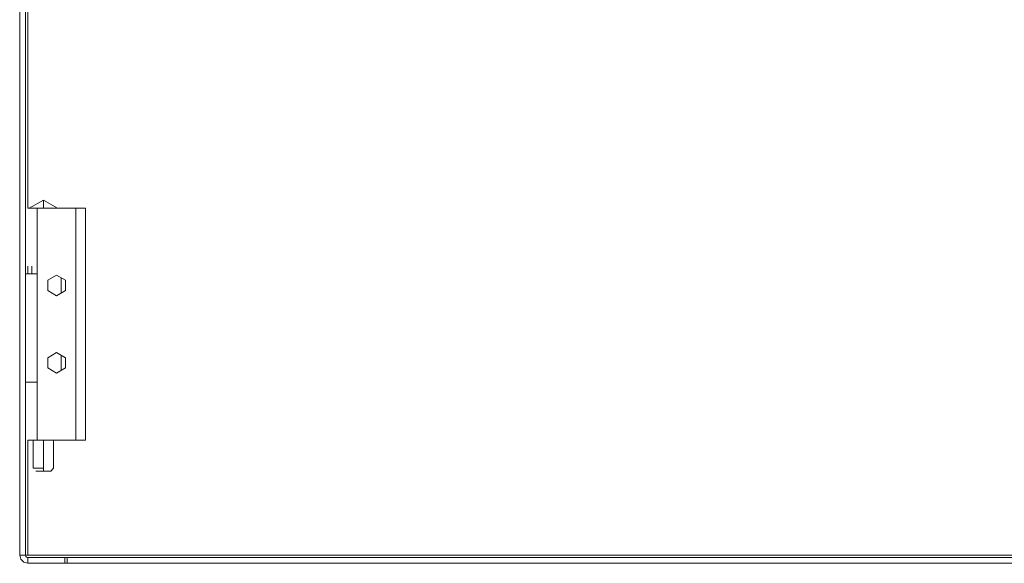
# Model space of a CAD drawing. Units: millimetres. Extents: x -2483 to 5172, y -45 to 475.
# Drawn here: x 4201 to 4252, y 72 to 100 of the extents above; entities that cross this region are included whole.
import ezdxf

# ---------------------------------------------------------------- set-up
doc = ezdxf.new("R2010")
doc.units = ezdxf.units.MM
doc.layers.add('EPLAN578', color=7, linetype='Continuous', lineweight=50)

msp = doc.modelspace()

# ---------------------------------------------------------------- linework, layer by layer
at = {"layer": 'EPLAN578', "color": 30, "linetype": 'Continuous', "lineweight": 0, "ltscale": 4}
for p, q in [((4201.42, 90.36), (4201.42, 185.86)), ((4201.485, 90.36), (4202.222, 90.76)), ((4201.905, 78.36), (4201.905, 90.36)), ((4202.22, 90.36), (4203.13, 90.36)), ((4203.13, 90.36), (4203.636, 90.36)), ((4203.905, 78.36), (4203.905, 90.36)), ((4204.052, 90.36), (4204.32, 90.36)), ((4204.066, 90.36), (4204.105, 90.36)), ((4201.42, 86.96), (4201.42, 87.36)), ((4201.629, 87.36), (4201.631, 86.96)), ((4201.3, 86.96), (4201.3, 81.36)), ((4201.3, 81.36), (4201.3, 86.96)), ((4201.3, 86.96), (4201.905, 86.96)), ((4201.367, 86.96), (4201.55, 86.96)), ((4201.6, 86.96), (4201.631, 86.96)), ((4202.446, 86.625), (4202.905, 86.89)), ((4202.905, 86.89), (4203.364, 86.625)), ((4203.143, 85.967), (4203.143, 86.753)), ((4203.364, 86.095), (4203.364, 86.625)), ((4202.905, 85.83), (4203.364, 86.095)), ((4202.446, 82.625), (4202.905, 82.89)), ((4202.905, 82.89), (4203.364, 82.625)), ((4203.143, 81.967), (4203.143, 82.753)), ((4203.364, 82.095), (4203.364, 82.625)), ((4202.905, 81.83), (4203.364, 82.095)), ((4201.3, 81.36), (4201.416, 81.36)), ((4201.3, 81.36), (4201.644, 81.36)), ((4201.402, 81.36), (4201.416, 81.36)), ((4201.644, 81.36), (4201.905, 81.36)), ((4201.416, 78.36), (4201.905, 78.36)), ((4201.42, 72.42), (4201.42, 78.36)), ((4201.692, 78.36), (4201.702, 76.91)), ((4201.905, 78.36), (4204.405, 78.36)), ((4202.222, 76.76), (4202.222, 78.36)), ((4202.613, 78.36), (4202.807, 78.36)), ((4202.741, 76.91), (4202.751, 78.36)), ((4204.005, 78.36), (4204.105, 78.36)), ((4201.702, 76.91), (4202.222, 76.91)), ((4201, 72.42), (4360.4, 72.42)), ((4201.038, 72.42), (4201.144, 72.42)), ((4201.3, 72.42), (4201.36, 72.42)), ((4201.3, 72.42), (4201.316, 72.36)), ((4201.316, 72.36), (4201.36, 72.316)), ((4201.36, 72.316), (4201.42, 72.3)), ((4201.42, 72.3), (4359.98, 72.3)), ((4203.34, 72.3), (4359.98, 72.3)), ((4216.307, 72.3), (4217.693, 72.3)), ((4217.693, 72.3), (4343.707, 72.3)), ((4201.056, 72.21), (4201.21, 72.056)), ((4201.21, 72.056), (4201.42, 72)), ((4203.34, 72), (4359.98, 72)), ((4216.307, 72), (4217, 72))]:
    msp.add_line(p, q, dxfattribs=at)
for points in [[(4201, 310.98), (4201, 72.42), (4201.056, 72.21)], [(4201.3, 72.42), (4201.3, 310.98), (4201.42, 311.1)], [(4202.222, 90.36), (4202.222, 90.76), (4202.958, 90.36)], [(4201.416, 90.36), (4204.405, 90.36), (4204.405, 78.36)], [(4202.446, 86.625), (4202.446, 86.095), (4202.905, 85.83)], [(4202.446, 82.625), (4202.446, 82.095), (4202.905, 81.83)], [(4201.832, 76.76), (4202.611, 76.76), (4202.741, 76.91)], [(4201.42, 72.3), (4203.34, 72.3), (4203.34, 72)], [(4201.42, 72.3), (4201.42, 72), (4203.34, 72)], [(4203.46, 72), (4203.46, 72.3), (4216.307, 72.3)]]:
    msp.add_lwpolyline(points, dxfattribs=at)

doc.saveas('drawing.dxf')
